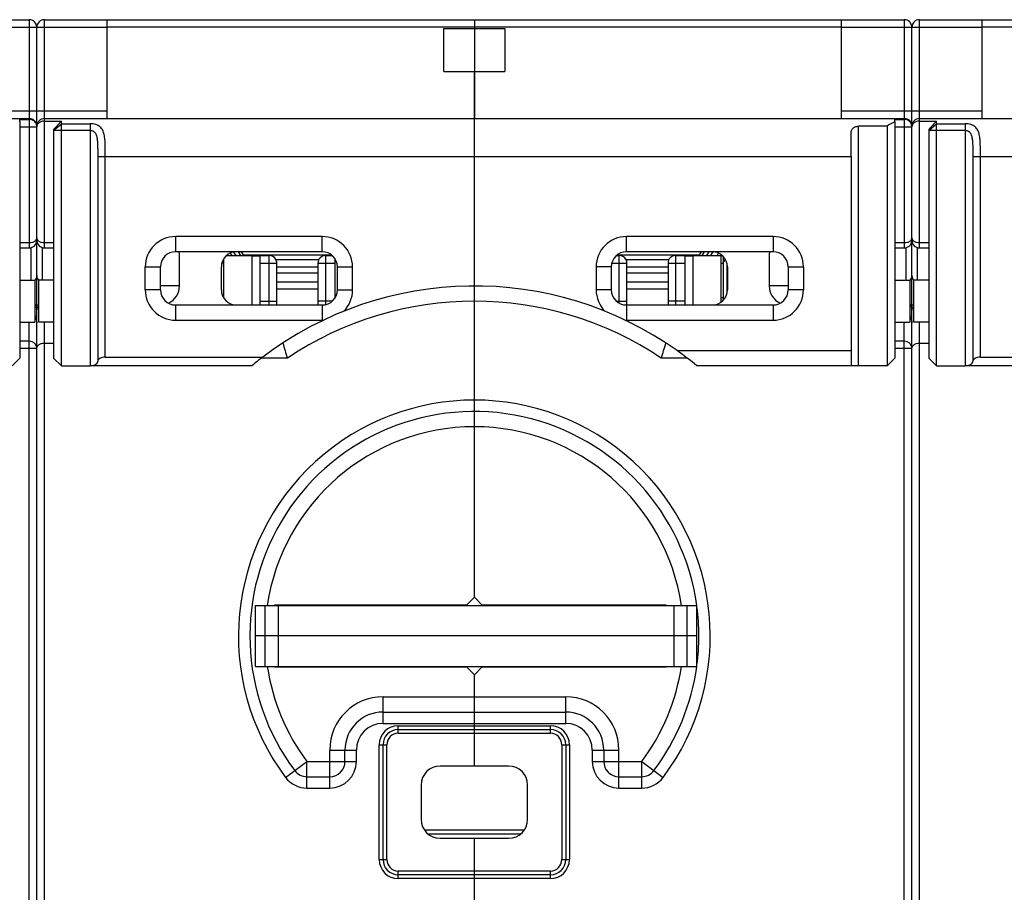
# Model space of a CAD drawing. Units: millimetres. Extents: x 0 to 1189, y 0 to 841.
# Drawn here: x 624 to 754, y 88 to 203 of the extents above; entities that cross this region are included whole.
import ezdxf

# ---------------------------------------------------------------- set-up
doc = ezdxf.new("R2010")
doc.units = ezdxf.units.MM
doc.header["$LTSCALE"] = 65.395
doc.layers.get('0').update_dxf_attribs({"linetype": 'CONTINUOUS'})
for name, color, linetype in [('06_CURVES', 7, 'CONTINUOUS'), ('09_ROUNDS', 7, 'CONTINUOUS'), ('10_CHAMFER', 7, 'CONTINUOUS')]:
    doc.layers.add(name, color=color, linetype=linetype)

msp = doc.modelspace()

# ---------------------------------------------------------------- linework, layer by layer
at = {"color": 7, "linetype": 'CONTINUOUS'}
for p, q in [((732.326, 201.933), (635.826, 201.933)), ((684.076, 201.933), (684.076, 189.933)), ((847.326, 201.933), (750.826, 201.933)), ((680.076, 196.104), (680.076, 201.761)), ((680.076, 201.761), (688.076, 201.761)), ((688.076, 201.761), (688.076, 196.104)), ((680.076, 196.104), (688.076, 196.104)), ((684.076, 184.933), (733.576, 184.933)), ((733.576, 184.933), (733.576, 159.433)), ((651.126, 170.933), (650.89, 170.933)), ((651.503, 171.933), (654.826, 171.933)), ((653.676, 172.042), (665.261, 172.042)), ((653.676, 172.042), (653.676, 171.933)), ((654.826, 171.933), (654.826, 165.433)), ((654.826, 171.885), (655.926, 171.885)), ((663.628, 171.372), (658.024, 171.372)), ((702.89, 172.042), (713.676, 172.042)), ((709.628, 171.372), (704.024, 171.372)), ((711.726, 171.885), (712.826, 171.885)), ((712.826, 171.933), (716.648, 171.933)), ((712.826, 165.433), (712.826, 171.933)), ((713.676, 172.042), (713.676, 171.933)), ((716.526, 170.933), (716.826, 170.933)), ((716.826, 166.11), (716.826, 171.755)), ((650.826, 167.433), (650.826, 170.433)), ((658.126, 170.435), (663.526, 170.435)), ((663.526, 169.606), (658.126, 169.606)), ((704.126, 170.435), (709.526, 170.435)), ((709.526, 169.606), (704.126, 169.606)), ((717.326, 170.433), (717.326, 167.433)), ((624.326, 168.683), (626.326, 168.683)), ((626.326, 168.683), (626.326, 163.183)), ((626.826, 163.183), (626.826, 168.683)), ((628.826, 168.683), (626.826, 168.683)), ((658.126, 168.473), (663.526, 168.473)), ((704.126, 168.473), (709.526, 168.473)), ((739.326, 168.683), (741.326, 168.683)), ((741.326, 168.683), (741.326, 163.183)), ((743.826, 168.683), (741.826, 168.683)), ((741.826, 163.183), (741.826, 168.683)), ((663.526, 167.491), (658.126, 167.491)), ((709.526, 167.491), (704.126, 167.491)), ((651.126, 166.433), (651.094, 166.433)), ((716.526, 166.433), (716.826, 166.433)), ((624.326, 163.183), (626.326, 163.183)), ((628.826, 163.183), (626.826, 163.183)), ((739.326, 163.183), (741.326, 163.183)), ((743.826, 163.183), (741.826, 163.183)), ((710.717, 159.433), (733.576, 159.433)), ((655.326, 125.933), (713.326, 125.933)), ((655.326, 117.933), (655.326, 125.933)), ((656.605, 117.933), (656.605, 125.933)), ((658.326, 117.933), (658.326, 125.933)), ((710.326, 117.933), (710.326, 125.933)), ((712.047, 117.933), (712.047, 125.933)), ((713.326, 117.933), (713.326, 125.933)), ((713.326, 121.933), (655.326, 121.933)), ((655.326, 117.933), (713.326, 117.933)), ((688.576, 104.833), (679.576, 104.833)), ((677.076, 102.333), (677.076, 97.833)), ((691.076, 97.833), (691.076, 102.333)), ((677.506, 96.433), (690.646, 96.433)), ((677.952, 95.933), (690.199, 95.933)), ((679.576, 95.333), (688.576, 95.333))]:
    msp.add_line(p, q, dxfattribs=at)
for centre, radius, start, end in [((652.826, 170.433), 2, 90, 180), ((715.326, 170.433), 2, 0, 90), ((657.126, 170.933), 1, 0, 57.01786), ((664.526, 170.933), 1, 174.5864, 180), ((664.526, 170.933), 1, 122.98214, 123.38382), ((703.126, 170.933), 1, 0, 57.01786), ((710.526, 170.933), 1, 122.98214, 123.38382), ((652.826, 167.433), 2, 180, 270), ((715.326, 167.433), 2, 270, 360), ((684.076, 121.933), 46, 127.17048, 129.48968), ((679.576, 102.333), 2.5, 90, 180), ((688.576, 102.333), 2.5, 0, 90), ((679.576, 97.833), 2.5, 180, 270), ((688.576, 97.833), 2.5, 270, 360)]:
    msp.add_arc(centre, radius, start, end, dxfattribs=at)
at = {"layer": '06_CURVES', "color": 4, "linetype": 'CONTINUOUS'}
for p, q in [((626.576, 160.433), (626.576, 173.933)), ((741.576, 160.433), (741.576, 173.933))]:
    msp.add_line(p, q, dxfattribs=at)
at = {"layer": '09_ROUNDS', "color": 7, "linetype": 'CONTINUOUS'}
for p, q in [((512.576, 202.933), (625.576, 202.933)), ((617.326, 201.933), (635.826, 201.933)), ((625.576, 202.933), (625.576, 172.933)), ((626.576, 165.433), (626.576, 201.933)), ((627.576, 172.933), (627.576, 202.933)), ((627.576, 202.933), (740.576, 202.933)), ((635.826, 189.933), (635.826, 202.933)), ((684.076, 202.933), (684.076, 201.761)), ((732.326, 189.933), (732.326, 202.933)), ((732.326, 201.933), (750.826, 201.933)), ((740.576, 202.933), (740.576, 172.933)), ((741.576, 165.433), (741.576, 201.933)), ((742.576, 202.933), (855.576, 202.933)), ((742.576, 172.933), (742.576, 202.933)), ((750.826, 189.933), (750.826, 202.933)), ((684.076, 127.033), (684.076, 196.104)), ((617.326, 190.933), (635.826, 190.933)), ((732.326, 190.933), (750.826, 190.933)), ((512.576, 189.933), (625.576, 189.933)), ((624.326, 189.515), (624.326, 189.832)), ((624.326, 189.832), (625.576, 189.832)), ((627.576, 189.933), (740.576, 189.933)), ((633.576, 189.263), (633.576, 157.433)), ((738.326, 188.933), (734.576, 188.933)), ((734.576, 157.433), (734.576, 188.933)), ((739.326, 189.832), (740.576, 189.832)), ((739.326, 189.515), (739.326, 189.832)), ((742.576, 189.933), (855.576, 189.933)), ((748.576, 189.263), (748.576, 157.433)), ((624.326, 188.852), (626.576, 188.852)), ((733.576, 184.933), (733.576, 187.933)), ((739.326, 188.852), (741.576, 188.852)), ((634.576, 184.933), (634.576, 158.01)), ((634.576, 184.933), (684.076, 184.933)), ((635.576, 158.587), (635.576, 184.933)), ((749.576, 184.933), (799.076, 184.933)), ((749.576, 184.933), (749.576, 158.01)), ((750.576, 158.587), (750.576, 184.933)), ((624.326, 173.626), (625.576, 173.626)), ((627.576, 173.626), (628.826, 173.626)), ((644.826, 172.433), (644.826, 174.433)), ((664.076, 174.433), (644.826, 174.433)), ((664.076, 172.433), (664.076, 174.433)), ((723.326, 174.433), (704.076, 174.433)), ((704.076, 172.433), (704.076, 174.433)), ((723.326, 174.433), (723.326, 172.433)), ((739.326, 173.626), (740.576, 173.626)), ((742.576, 173.626), (743.826, 173.626)), ((624.326, 172.933), (625.576, 172.933)), ((625.826, 168.683), (625.826, 172.965)), ((627.326, 168.683), (627.326, 172.965)), ((627.576, 172.933), (628.826, 172.933)), ((664.076, 172.433), (644.826, 172.433)), ((651.997, 172.252), (652.199, 171.933)), ((652.433, 172.394), (652.725, 171.933)), ((653.025, 172.433), (653.332, 171.933)), ((653.437, 172.433), (653.676, 172.042)), ((723.326, 172.433), (704.076, 172.433)), ((713.676, 172.042), (713.915, 172.433)), ((714.02, 171.933), (714.326, 172.433)), ((714.626, 171.933), (714.943, 172.433)), ((715.152, 171.933), (715.466, 172.428)), ((715.969, 171.933), (716.174, 172.243)), ((739.326, 172.933), (740.576, 172.933)), ((740.826, 168.683), (740.826, 172.965)), ((742.326, 168.683), (742.326, 172.965)), ((742.576, 172.933), (743.826, 172.933)), ((645.326, 167.933), (645.326, 171.915)), ((651.126, 171.484), (651.126, 166.381)), ((655.926, 171.933), (657.126, 171.933)), ((655.926, 165.433), (655.926, 171.933)), ((655.926, 170.933), (658.126, 170.933)), ((657.126, 165.433), (657.126, 171.933)), ((658.126, 165.433), (658.126, 170.933)), ((663.526, 170.933), (665.726, 170.933)), ((663.526, 170.933), (663.526, 165.433)), ((664.526, 171.933), (665.398, 171.933)), ((664.526, 171.933), (664.526, 165.485)), ((665.726, 171.562), (665.726, 166.304)), ((702.14, 170.933), (704.126, 170.933)), ((702.753, 171.933), (703.126, 171.933)), ((703.126, 165.674), (703.126, 171.933)), ((704.126, 165.433), (704.126, 170.933)), ((709.526, 170.933), (711.726, 170.933)), ((709.526, 170.933), (709.526, 165.433)), ((710.526, 171.933), (711.726, 171.933)), ((710.526, 171.933), (710.526, 165.433)), ((711.726, 171.933), (711.726, 165.433)), ((716.526, 165.834), (716.526, 171.933)), ((716.619, 171.933), (716.63, 171.949)), ((717.05, 171.446), (716.826, 171.12)), ((722.826, 171.915), (722.826, 167.933)), ((640.826, 170.433), (642.826, 170.433)), ((640.826, 167.433), (640.826, 170.433)), ((642.826, 167.433), (642.826, 170.433)), ((666.076, 170.433), (668.076, 170.433)), ((666.076, 167.433), (666.076, 170.433)), ((668.076, 167.433), (668.076, 170.433)), ((702.076, 170.433), (700.076, 170.433)), ((700.076, 170.433), (700.076, 167.433)), ((702.076, 170.433), (702.076, 167.433)), ((725.326, 170.433), (727.326, 170.433)), ((725.326, 170.433), (725.326, 167.433)), ((727.326, 170.433), (727.326, 167.433)), ((642.826, 167.433), (640.826, 167.433)), ((645.326, 167.933), (642.826, 167.933)), ((666.076, 167.433), (668.076, 167.433)), ((702.076, 167.433), (700.076, 167.433)), ((725.326, 167.933), (722.826, 167.933)), ((727.326, 167.433), (725.326, 167.433)), ((655.926, 165.933), (658.126, 165.933)), ((665.398, 165.933), (663.526, 165.933)), ((702.753, 165.933), (704.126, 165.933)), ((711.726, 165.933), (709.526, 165.933)), ((717.091, 166.494), (716.826, 166.158)), ((626.326, 165.433), (626.826, 165.433)), ((626.576, 78.933), (626.576, 164.933)), ((644.826, 165.433), (664.076, 165.433)), ((644.826, 163.433), (644.826, 165.433)), ((664.076, 165.433), (664.076, 163.433)), ((704.076, 165.433), (723.326, 165.433)), ((704.076, 165.433), (704.076, 163.433)), ((723.326, 165.433), (723.326, 163.433)), ((741.326, 165.433), (741.826, 165.433)), ((741.576, 78.933), (741.576, 164.933)), ((625.576, 80.683), (625.576, 163.183)), ((626.576, 163.933), (626.326, 163.933)), ((627.576, 80.683), (627.576, 163.183)), ((644.826, 163.433), (664.076, 163.433)), ((704.076, 163.433), (723.326, 163.433)), ((740.576, 80.683), (740.576, 163.183)), ((741.576, 163.933), (741.326, 163.933)), ((742.576, 80.683), (742.576, 163.183)), ((625.576, 160.661), (624.326, 160.661)), ((740.576, 160.661), (739.326, 160.661)), ((626.576, 159.712), (624.326, 159.712)), ((627.576, 160.433), (628.826, 160.433)), ((733.576, 159.433), (733.576, 157.701)), ((741.576, 159.712), (739.326, 159.712)), ((742.576, 160.433), (743.826, 160.433)), ((635.576, 158.587), (656.283, 158.587)), ((659.505, 158.433), (656.082, 158.433)), ((712.066, 158.433), (708.647, 158.433)), ((750.576, 158.587), (771.283, 158.587)), ((654.823, 157.433), (633.576, 157.433)), ((738.326, 157.433), (713.329, 157.433)), ((769.823, 157.433), (748.576, 157.433)), ((657.876, 126.033), (683.076, 126.033)), ((657.876, 125.933), (657.876, 126.033)), ((660.876, 125.933), (660.876, 126.033)), ((661.326, 125.933), (661.326, 126.033)), ((707.276, 125.933), (707.276, 126.033)), ((709.276, 125.933), (709.276, 126.033)), ((657.876, 117.833), (657.876, 117.933)), ((683.076, 117.833), (657.876, 117.833)), ((660.876, 117.833), (660.876, 117.933)), ((661.326, 117.933), (661.326, 117.833)), ((707.276, 117.833), (707.276, 117.933)), ((709.276, 117.833), (709.276, 117.933)), ((684.076, 104.833), (684.076, 116.833)), ((672.076, 113.933), (696.076, 113.933)), ((672.076, 110.433), (672.076, 113.933)), ((696.076, 110.433), (696.076, 113.933)), ((672.076, 111.933), (696.076, 111.933)), ((672.076, 110.433), (696.076, 110.433)), ((674.076, 110.133), (694.076, 110.133)), ((674.076, 109.133), (674.076, 110.133)), ((694.076, 109.133), (694.076, 110.133)), ((674.076, 109.633), (694.076, 109.633)), ((674.076, 109.133), (694.076, 109.133)), ((671.576, 107.633), (672.576, 107.633)), ((671.576, 92.533), (671.576, 107.633)), ((672.076, 92.533), (672.076, 107.633)), ((672.576, 92.533), (672.576, 107.633)), ((695.576, 107.633), (696.576, 107.633)), ((695.576, 107.633), (695.576, 92.533)), ((696.076, 107.633), (696.076, 92.533)), ((696.576, 107.633), (696.576, 92.533)), ((665.076, 106.933), (668.576, 106.933)), ((665.076, 101.933), (665.076, 106.933)), ((667.076, 105.433), (667.076, 106.933)), ((668.576, 105.433), (668.576, 106.933)), ((699.576, 106.933), (703.076, 106.933)), ((699.576, 106.933), (699.576, 105.433)), ((701.076, 106.933), (701.076, 105.433)), ((703.076, 101.933), (703.076, 106.933)), ((659.276, 103.333), (662.076, 105.433)), ((662.076, 105.433), (668.576, 105.433)), ((662.076, 101.933), (662.076, 105.433)), ((699.576, 105.433), (706.076, 105.433)), ((706.076, 105.433), (708.876, 103.333)), ((706.076, 101.933), (706.076, 105.433)), ((662.076, 103.433), (665.076, 103.433)), ((703.076, 103.433), (706.076, 103.433)), ((662.076, 101.933), (665.076, 101.933)), ((703.076, 101.933), (706.076, 101.933)), ((684.076, 52.933), (684.076, 95.333)), ((671.576, 92.533), (672.576, 92.533)), ((695.576, 92.533), (696.576, 92.533)), ((694.076, 91.033), (674.076, 91.033)), ((674.076, 90.033), (674.076, 91.033)), ((694.076, 90.033), (694.076, 91.033)), ((694.076, 90.533), (674.076, 90.533)), ((694.076, 90.033), (674.076, 90.033))]:
    msp.add_line(p, q, dxfattribs=at)
for centre, radius, start, end in [((625.576, 201.933), 1, 0, 90), ((627.576, 201.933), 1, 90, 180), ((740.576, 201.933), 1, 0, 90), ((742.576, 201.933), 1, 90, 180), ((625.576, 188.933), 1, 0, 90), ((625.616, 188.852), 0.96, 4.59088, 4.8035), ((625.615, 188.852), 0.961, 0.00123, 4.59026), ((627.576, 188.933), 1, 90, 180), ((627.227, 188.852), 0.651, 173.87228, 180.02136), ((627.211, 188.854), 0.635, 172.91412, 173.84692), ((740.576, 188.933), 1, 0, 90), ((740.616, 188.852), 0.96, 4.59088, 4.8035), ((740.615, 188.852), 0.961, 0.00123, 4.59026), ((742.576, 188.933), 1, 90, 180), ((742.227, 188.852), 0.651, 173.87228, 180.02136), ((742.211, 188.854), 0.635, 172.91412, 173.84692), ((625.576, 173.933), 1, 270, 360), ((627.576, 173.933), 1, 180, 270), ((644.826, 170.433), 4, 90, 180), ((664.076, 170.433), 4, 0, 90), ((704.076, 170.433), 4, 90, 180), ((723.326, 170.433), 4, 0, 90), ((740.576, 173.933), 1, 270, 360), ((742.576, 173.933), 1, 180, 270), ((644.826, 170.433), 2, 90, 180), ((664.076, 170.433), 2, 0, 90), ((704.076, 170.433), 2, 90, 180), ((723.326, 170.433), 2, 0, 90), ((657.126, 170.933), 1, 0, 90), ((664.526, 170.933), 1, 90, 180), ((703.126, 170.933), 1, 0, 90), ((710.526, 170.933), 1, 90, 180), ((625.604, 169.323), 0.977, 317.65917, 318.38495), ((627.547, 169.323), 0.977, 221.61505, 222.34083), ((740.604, 169.323), 0.977, 317.65917, 318.38495), ((742.547, 169.323), 0.977, 221.61505, 222.34083), ((644.826, 167.433), 4, 180, 270), ((644.826, 167.433), 2, 180, 270), ((642.826, 167.933), 2.5, 295.08564, 360), ((684.076, 121.933), 46, 54.60886, 127.17048), ((664.076, 167.433), 2, 270, 360), ((664.076, 167.433), 4, 315.10854, 360), ((704.076, 167.433), 4, 180, 224.89146), ((704.076, 167.433), 2, 180, 270), ((725.326, 167.933), 2.5, 180, 244.91436), ((723.326, 167.433), 4, 270, 360), ((723.326, 167.433), 2, 270, 360), ((684.076, 121.933), 44, 56.05207, 123.94793), ((626.076, 164.933), 0.5, 0, 59.96944), ((741.076, 164.933), 0.5, 0, 59.96944), ((664.076, 167.433), 4, 270, 272.34858), ((704.076, 167.433), 4, 267.65133, 270), ((956.709, 249.141), 310.738, 196.58807, 196.9724), ((407.864, 250.22), 314.477, 343.02989, 343.4097), ((684.076, 121.933), 31, 323.1301, 216.8699), ((684.076, 121.933), 29.5, 7.79374, 216.8699), ((684.076, 121.933), 27.5, 8.36478, 171.63522), ((684.076, 121.933), 29.5, 352.58927, 7.45201), ((684.076, 121.933), 27.5, 188.36432, 216.8699), ((684.076, 121.933), 27.5, 323.1301, 351.63571), ((684.076, 121.933), 29.5, 323.1301, 352.20663), ((672.076, 106.933), 7, 90, 180), ((696.076, 106.933), 7, 0, 90), ((672.076, 106.933), 5, 90, 180), ((696.076, 106.933), 5, 0, 90), ((672.076, 106.933), 3.5, 90, 180), ((674.076, 107.633), 2.5, 90, 180), ((694.076, 107.633), 2.5, 0, 90), ((696.076, 106.933), 3.5, 0, 90), ((674.076, 107.633), 2, 90, 180), ((674.076, 107.633), 1.5, 90, 180), ((694.076, 107.633), 2, 0, 90), ((694.076, 107.633), 1.5, 0, 90), ((665.076, 105.433), 3.5, 270, 360), ((665.076, 105.433), 2, 270, 360), ((703.076, 105.433), 3.5, 180, 270), ((703.076, 105.433), 2, 180, 270), ((662.076, 105.433), 2, 216.8699, 270), ((706.076, 105.433), 2, 270, 323.1301), ((662.076, 105.433), 3.5, 216.8699, 270), ((706.076, 105.433), 3.5, 270, 323.1301), ((674.076, 92.533), 2.5, 180, 270), ((674.076, 92.533), 2, 180, 270), ((674.076, 92.533), 1.5, 180, 270), ((694.076, 92.533), 2.5, 270, 360), ((694.076, 92.533), 2, 270, 360), ((694.076, 92.533), 1.5, 270, 360)]:
    msp.add_arc(centre, radius, start, end, dxfattribs=at)
for centre, major_axis, ratio, start_param, end_param in [((642.826, 171.915), (0, 2.568), 0.973482, -1.5707963, -1.3679019), ((725.326, 171.915), (0, 2.568), 0.973482, 1.3679019, 1.5707963), ((633.576, 158.01), (1, 0), 0.5773503, -1.5707963, 0), ((635.576, 158.01), (1, 0), 0.5773503, 1.5707963, 3.1415927), ((748.576, 158.01), (1, 0), 0.5773503, -1.5707963, 0), ((750.576, 158.01), (1, 0), 0.5773503, 1.5707963, 3.1415927), ((734.576, 157.701), (0, 1.732), 0.5773503, 1.5707963, 1.7261207)]:
    msp.add_ellipse(centre, major_axis=major_axis, ratio=ratio, start_param=start_param, end_param=end_param, dxfattribs=at)
for points, knots in [([(626.572, 188.932), (626.562, 189.053), (626.495, 189.293), (626.268, 189.59), (625.947, 189.786), (625.699, 189.832), (625.576, 189.832)], [0, 0, 0, 0, 0.2476615, 0.4967941, 0.7477733, 1, 1, 1, 1]), ([(627.576, 189.598), (627.443, 189.598), (627.247, 189.571), (627.012, 189.482), (626.867, 189.397), (626.751, 189.296), (626.664, 189.183), (626.606, 189.061), (626.586, 188.975), (626.581, 188.932)], [0, 0, 0, 0, 0.3063596, 0.4464572, 0.5745231, 0.6912716, 0.7989967, 0.9008099, 1, 1, 1, 1]), ([(635.576, 184.933), (635.576, 185.189), (635.576, 185.696), (635.571, 186.442), (635.547, 187.044), (635.497, 187.501), (635.441, 187.821), (635.359, 188.122), (635.243, 188.4), (635.086, 188.651), (634.879, 188.868), (634.618, 189.042), (634.305, 189.169), (633.952, 189.246), (633.703, 189.263), (633.576, 189.263)], [0, 0, 0, 0, 0.1404139, 0.2774788, 0.4079444, 0.4698075, 0.529082, 0.5857468, 0.6401582, 0.6932759, 0.7468185, 0.8030585, 0.8640092, 0.9302295, 1, 1, 1, 1]), ([(733.576, 187.933), (733.576, 187.996), (733.582, 188.121), (733.618, 188.303), (733.685, 188.473), (733.79, 188.628), (733.937, 188.759), (734.123, 188.858), (734.341, 188.919), (734.496, 188.933), (734.576, 188.933)], [0, 0, 0, 0, 0.118371, 0.2330229, 0.3456811, 0.4596172, 0.5794455, 0.7094728, 0.8509129, 1, 1, 1, 1]), ([(741.572, 188.932), (741.562, 189.053), (741.495, 189.293), (741.268, 189.59), (740.947, 189.786), (740.699, 189.832), (740.576, 189.832)], [0, 0, 0, 0, 0.2476615, 0.4967941, 0.7477733, 1, 1, 1, 1]), ([(742.576, 189.598), (742.443, 189.598), (742.247, 189.571), (742.012, 189.482), (741.867, 189.397), (741.751, 189.296), (741.664, 189.183), (741.606, 189.061), (741.586, 188.975), (741.581, 188.932)], [0, 0, 0, 0, 0.3063596, 0.4464572, 0.5745231, 0.6912716, 0.7989967, 0.9008099, 1, 1, 1, 1]), ([(750.576, 184.933), (750.576, 185.189), (750.576, 185.696), (750.571, 186.442), (750.547, 187.044), (750.497, 187.501), (750.441, 187.821), (750.359, 188.122), (750.243, 188.4), (750.086, 188.651), (749.879, 188.868), (749.618, 189.042), (749.305, 189.169), (748.952, 189.246), (748.703, 189.263), (748.576, 189.263)], [0, 0, 0, 0, 0.1404139, 0.2774788, 0.4079444, 0.4698075, 0.529082, 0.5857468, 0.6401582, 0.6932759, 0.7468185, 0.8030585, 0.8640092, 0.9302295, 1, 1, 1, 1]), ([(633.576, 188.397), (633.661, 188.397), (633.827, 188.373), (634.049, 188.264), (634.218, 188.098), (634.337, 187.897), (634.419, 187.678), (634.475, 187.448), (634.513, 187.209), (634.547, 186.882), (634.567, 186.465), (634.575, 185.958), (634.576, 185.447), (634.576, 185.104), (634.576, 184.933)], [0, 0, 0, 0, 0.0643346, 0.1256571, 0.1843173, 0.2424052, 0.3012678, 0.3613047, 0.4224819, 0.484637, 0.6111823, 0.7397935, 0.8696161, 1, 1, 1, 1]), ([(748.576, 188.397), (748.661, 188.397), (748.827, 188.373), (749.049, 188.264), (749.218, 188.098), (749.337, 187.897), (749.419, 187.678), (749.475, 187.448), (749.513, 187.209), (749.547, 186.882), (749.567, 186.465), (749.575, 185.958), (749.576, 185.447), (749.576, 185.104), (749.576, 184.933)], [0, 0, 0, 0, 0.0643346, 0.1256571, 0.1843173, 0.2424052, 0.3012678, 0.3613047, 0.4224819, 0.484637, 0.6111823, 0.7397935, 0.8696161, 1, 1, 1, 1]), ([(625.576, 173.626), (625.715, 173.626), (625.919, 173.651), (626.163, 173.737), (626.312, 173.819), (626.43, 173.916), (626.515, 174.026), (626.565, 174.145), (626.576, 174.228), (626.576, 174.268)], [0, 0, 0, 0, 0.3190197, 0.4630645, 0.5925071, 0.7077375, 0.8112827, 0.9071347, 1, 1, 1, 1]), ([(626.576, 174.268), (626.576, 174.228), (626.587, 174.145), (626.637, 174.026), (626.722, 173.916), (626.839, 173.819), (626.989, 173.737), (627.233, 173.651), (627.437, 173.626), (627.576, 173.626)], [0, 0, 0, 0, 0.0928653, 0.1887173, 0.2922625, 0.4074929, 0.5369355, 0.6809803, 1, 1, 1, 1]), ([(740.576, 173.626), (740.715, 173.626), (740.919, 173.651), (741.163, 173.737), (741.312, 173.819), (741.43, 173.916), (741.515, 174.026), (741.565, 174.145), (741.576, 174.228), (741.576, 174.268)], [0, 0, 0, 0, 0.3190197, 0.4630645, 0.5925071, 0.7077375, 0.8112827, 0.9071347, 1, 1, 1, 1]), ([(741.576, 174.268), (741.576, 174.228), (741.587, 174.145), (741.637, 174.026), (741.722, 173.916), (741.839, 173.819), (741.989, 173.737), (742.233, 173.651), (742.437, 173.626), (742.576, 173.626)], [0, 0, 0, 0, 0.0928653, 0.1887173, 0.2922625, 0.4074929, 0.5369355, 0.6809803, 1, 1, 1, 1]), ([(626.335, 168.675), (626.411, 168.76), (626.533, 168.96), (626.576, 169.19), (626.576, 169.304)], [0, 0, 0, 0, 0.5019798, 1, 1, 1, 1]), ([(626.576, 169.304), (626.576, 169.19), (626.618, 168.96), (626.741, 168.76), (626.817, 168.675)], [0, 0, 0, 0, 0.4980202, 1, 1, 1, 1]), ([(741.335, 168.675), (741.411, 168.76), (741.533, 168.96), (741.576, 169.19), (741.576, 169.304)], [0, 0, 0, 0, 0.5019798, 1, 1, 1, 1]), ([(741.576, 169.304), (741.576, 169.19), (741.618, 168.96), (741.741, 168.76), (741.817, 168.675)], [0, 0, 0, 0, 0.4980202, 1, 1, 1, 1]), ([(626.576, 164.474), (626.576, 164.499), (626.578, 164.593), (626.586, 164.686), (626.595, 164.755)], [0, 0, 0, 0, 0.2631962, 1, 1, 1, 1]), ([(626.595, 164.755), (626.604, 164.808), (626.652, 165.008), (626.742, 165.198), (626.825, 165.325)], [0, 0, 0, 0, 0.2615542, 1, 1, 1, 1]), ([(741.576, 164.474), (741.576, 164.499), (741.578, 164.593), (741.586, 164.686), (741.595, 164.755)], [0, 0, 0, 0, 0.2631962, 1, 1, 1, 1]), ([(741.595, 164.755), (741.604, 164.808), (741.652, 165.008), (741.742, 165.198), (741.825, 165.325)], [0, 0, 0, 0, 0.2615542, 1, 1, 1, 1]), ([(626.326, 163.87), (626.377, 163.804), (626.459, 163.663), (626.511, 163.509), (626.529, 163.433)], [0, 0, 0, 0, 0.5127323, 1, 1, 1, 1]), ([(626.529, 163.433), (626.537, 163.401), (626.564, 163.274), (626.576, 163.143), (626.576, 163.045)], [0, 0, 0, 0, 0.2516787, 1, 1, 1, 1]), ([(741.326, 163.87), (741.377, 163.804), (741.459, 163.663), (741.511, 163.509), (741.529, 163.433)], [0, 0, 0, 0, 0.5127323, 1, 1, 1, 1]), ([(741.529, 163.433), (741.537, 163.401), (741.564, 163.274), (741.576, 163.143), (741.576, 163.045)], [0, 0, 0, 0, 0.2516787, 1, 1, 1, 1]), ([(626.576, 159.712), (626.576, 159.774), (626.563, 159.899), (626.505, 160.078), (626.412, 160.243), (626.245, 160.436), (625.966, 160.612), (625.706, 160.661), (625.576, 160.661)], [0, 0, 0, 0, 0.1220306, 0.2445661, 0.3680283, 0.4926912, 0.7445993, 1, 1, 1, 1]), ([(741.576, 159.712), (741.576, 159.774), (741.563, 159.899), (741.505, 160.078), (741.412, 160.243), (741.245, 160.436), (740.966, 160.612), (740.706, 160.661), (740.576, 160.661)], [0, 0, 0, 0, 0.1220306, 0.2445661, 0.3680283, 0.4926912, 0.7445993, 1, 1, 1, 1]), ([(626.576, 159.712), (626.576, 159.755), (626.587, 159.843), (626.636, 159.971), (626.719, 160.092), (626.834, 160.202), (626.982, 160.298), (627.226, 160.401), (627.434, 160.433), (627.576, 160.433)], [0, 0, 0, 0, 0.0950993, 0.1939563, 0.3000606, 0.4163907, 0.545104, 0.6869702, 1, 1, 1, 1]), ([(741.576, 159.712), (741.576, 159.755), (741.587, 159.843), (741.636, 159.971), (741.719, 160.092), (741.834, 160.202), (741.982, 160.298), (742.226, 160.401), (742.434, 160.433), (742.576, 160.433)], [0, 0, 0, 0, 0.0950993, 0.1939563, 0.3000606, 0.4163907, 0.545104, 0.6869702, 1, 1, 1, 1])]:
    msp.add_open_spline(points, degree=3, knots=knots, dxfattribs=at)
at = {"layer": '10_CHAMFER', "color": 7, "linetype": 'CONTINUOUS'}
for p, q in [((624.326, 189.515), (624.326, 158.433)), ((627.576, 189.598), (629.806, 189.598)), ((628.826, 188.414), (629.806, 189.263)), ((629.806, 157.433), (629.806, 189.598)), ((629.806, 189.263), (633.576, 189.263)), ((738.326, 188.933), (738.326, 157.433)), ((739.326, 189.515), (739.326, 158.433)), ((742.576, 189.598), (744.806, 189.598)), ((743.826, 188.414), (744.806, 189.263)), ((744.806, 157.433), (744.806, 189.598)), ((744.806, 189.263), (748.576, 189.263)), ((628.826, 158.413), (628.826, 188.527)), ((628.826, 188.397), (633.576, 188.397)), ((743.826, 158.413), (743.826, 188.527)), ((743.826, 188.397), (748.576, 188.397)), ((717.304, 167.142), (717.304, 170.724)), ((623.326, 157.433), (624.326, 158.433)), ((628.826, 158.413), (629.806, 157.433)), ((738.326, 157.433), (739.326, 158.433)), ((743.826, 158.413), (744.806, 157.433)), ((629.806, 157.433), (633.576, 157.433)), ((744.806, 157.433), (748.576, 157.433)), ((684.076, 127.033), (684.076, 149.433)), ((683.076, 126.033), (684.076, 127.033)), ((684.076, 127.033), (685.076, 126.033)), ((685.076, 126.033), (709.276, 126.033)), ((684.076, 116.833), (683.076, 117.833)), ((685.076, 117.833), (684.076, 116.833)), ((709.276, 117.833), (685.076, 117.833)), ((684.076, 113.933), (684.076, 116.833))]:
    msp.add_line(p, q, dxfattribs=at)
for centre, radius, start, end in [((679.919, 142.727), 68.616, 136.91501, 138.12678), ((794.919, 142.727), 68.616, 136.91501, 138.12678), ((684.076, 121.933), 46, 50.51032, 54.60886)]:
    msp.add_arc(centre, radius, start, end, dxfattribs=at)
msp.add_ellipse((741.326, 184.933), major_axis=(0, 5), ratio=1, start_param=0.4115168, end_param=0.6435011, dxfattribs=at)

doc.saveas('drawing.dxf')
